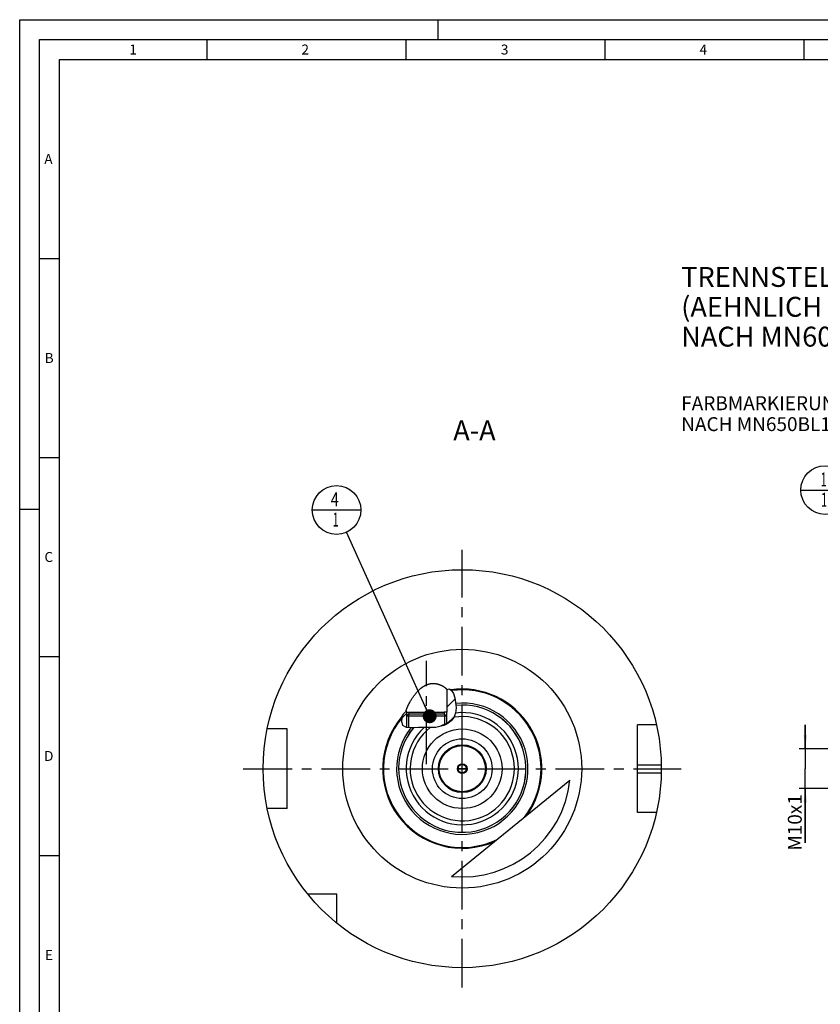
# Model space of a CAD drawing. Units: millimetres. Extents: x 0 to 594, y 0 to 420.
# Drawn here: x 0 to 201, y 173 to 420 of the extents above; entities that cross this region are included whole.
import ezdxf

# ---------------------------------------------------------------- set-up
doc = ezdxf.new("R2010")
doc.units = ezdxf.units.MM
doc.header["$LTSCALE"] = 32.67
for name, pattern in [('CENTER', [0.6, 0.375, -0.075, 0.075, -0.075]), ('DASHED', [0.2, 0.1, -0.1]), ('PHANTOM', [0.8, 0.45, -0.05, 0.1, -0.05, 0.1, -0.05])]:
    doc.linetypes.add(name, pattern=pattern)
doc.layers.get('0').update_dxf_attribs({"linetype": 'CONTINUOUS'})
for name, color, linetype in [('30299092_CL', 7, 'CONTINUOUS'), ('30384314_CL', 7, 'CONTINUOUS'), ('30512842_CL', 7, 'CONTINUOUS'), ('30942079_CL', 7, 'CONTINUOUS'), ('606332098-000-01-ED1_CL', 7, 'CONTINUOUS'), ('606332098-000-01-ED1_FORMAT', 7, 'CONTINUOUS'), ('606332098-000-01-ED1_TEXT', 7, 'CONTINUOUS'), ('606967896-000_AXIS', 7, 'CONTINUOUS'), ('606967896-000_CL', 7, 'CONTINUOUS'), ('606967896-000_DIM', 7, 'CONTINUOUS'), ('606967896-000_HATCH', 7, 'CONTINUOUS'), ('606968096-000_AXIS', 7, 'CONTINUOUS'), ('606969485-000_AXIS', 7, 'CONTINUOUS'), ('606969485-000_CL', 7, 'CONTINUOUS'), ('COLLECTION02', 7, 'CONTINUOUS'), ('COLLECTION15', 7, 'CONTINUOUS'), ('CURVES', 7, 'CONTINUOUS'), ('DRW_SKE_ED1_FADE_IN', 7, 'CONTINUOUS')]:
    doc.layers.add(name, color=color, linetype=linetype)
doc.styles.get("Standard").update_dxf_attribs({"font": 'TXT.SHX', "width": 0.7})
doc.dimstyles.new('DIMSTYLE_1', dxfattribs={"dimtxt": 3.5, "dimasz": 3.5, "dimexe": 1.5, "dimexo": 0, "dimgap": 0.875, "dimtad": 1, "dimdec": 3, "dimdsep": 46, "dimtxsty": 'STANDARD', "dimblk": '_FILLED', "dimblk1": '_FILLED', "dimblk2": '_FILLED', "dimcen": 0.09, "dimclrt": 2, "dimadec": 3, "dimazin": 2, "dimtp": 0.1, "dimtm": 0.1, "dimtfac": 1, "dimtdec": 3, "dimtofl": 0, "dimtmove": 0, "dimatfit": 3, "dimldrblk": '_FILLED', "dimfxl": 1, "dimtolj": 1, "dimarcsym": 0})
doc.dimstyles.get("Standard").update_dxf_attribs({"dimtxt": 3.5, "dimasz": 3.5, "dimexe": 1.5, "dimexo": 0, "dimtad": 1, "dimdec": 3, "dimdsep": 46, "dimtxsty": 'STANDARD', "dimblk": '_FILLED', "dimblk1": '_FILLED', "dimblk2": '_FILLED', "dimcen": 0.09, "dimclrt": 2, "dimadec": 3, "dimazin": 2, "dimtol": 1, "dimtp": 0.005, "dimtm": 0.005, "dimtfac": 1, "dimtdec": 3, "dimtofl": 0, "dimtmove": 0, "dimatfit": 3, "dimldrblk": '_FILLED', "dimfxl": 1, "dimtolj": 1, "dimarcsym": 0})

# ---------------------------------------------------------------- blocks, each defined once
blk = doc.blocks.new('_FILLED')
at = {"color": 0, "linetype": 'BYBLOCK'}
blk.add_solid([(0, 0), (-1, 0.125), (-1, -0.125)], dxfattribs=at)
blk = doc.blocks.new('*D13')
at = {"layer": '606967896-000_DIM', "color": 3, "linetype": 'CONTINUOUS'}
for p, q in [((197.34, 236.81), (197.34, 242.81)), ((197.34, 242.81), (197.34, 231.81)), ((401.54, 236.81), (195.84, 236.81)), ((197.34, 213.17), (197.34, 231.81)), ((401.54, 226.81), (195.84, 226.81)), ((197.34, 226.81), (197.34, 213.17))]:
    blk.add_line(p, q, dxfattribs=at)
at = {"layer": '606967896-000_DIM', "color": 3, "linetype": 'CONTINUOUS', "xscale": 3.5, "yscale": 3.5, "zscale": 3.5}
for p, rotation in [((197.34, 236.81), 270), ((197.34, 226.81), 90)]:
    blk.add_blockref('_FILLED', p, dxfattribs=dict(at, rotation=rotation))
at = {"layer": '606967896-000_DIM', "color": 2, "linetype": 'CONTINUOUS', "insert": (192.96, 225.42), "char_height": 3.5, "width": 18.375, "attachment_point": 3, "rotation": 90, "line_spacing_factor": 0.9}
blk.add_mtext('M10x1', dxfattribs=at)
blk = doc.blocks.new('BOM BALLOON 204_BL16', base_point=(202.34, 301.81))
at = {"layer": '606332098-000-01-ED1_CL', "color": 3, "linetype": 'CONTINUOUS'}
blk.add_line((196.21, 301.81), (208.46, 301.81), dxfattribs=at)
blk.add_circle((202.34, 301.81), 6.12, dxfattribs=at)
at = {"layer": '606332098-000-01-ED1_CL', "color": 2, "linetype": 'CONTINUOUS', "width": 0.571429}
for p in [(201.23, 302.75), (201.33, 297.64)]:
    blk.add_text('1', height=3.5, dxfattribs=at).set_placement(p)
blk = doc.blocks.new('BOM BALLOON 207_BL19', base_point=(79.59, 296.81))
at = {"layer": '606332098-000-01-ED1_CL', "color": 3, "linetype": 'CONTINUOUS'}
blk.add_line((73.47, 296.81), (85.72, 296.81), dxfattribs=at)
blk.add_circle((79.59, 296.81), 6.12, dxfattribs=at)
at = {"layer": '606332098-000-01-ED1_CL', "color": 2, "linetype": 'CONTINUOUS'}
for s, width, p in [('4', 0.785714, (78.11, 297.75)), ('1', 0.571429, (78.59, 292.64))]:
    blk.add_text(s, height=3.5, dxfattribs=dict(at, width=width)).set_placement(p)
blk = doc.blocks.new('HATCHING_BL0', base_point=(102.82, 246.95))
at = {"layer": '606967896-000_HATCH', "linetype": 'CONTINUOUS'}
h = blk.add_hatch(dxfattribs=at)
h.set_pattern_fill('default__1', color=3, scale=3, angle=45, style=0, pattern_type=0)
h.set_pattern_definition([(45, (0, 0), (-2.12132, 2.12132), [])])
edge = h.paths.add_edge_path()
edge.add_arc((111.17, 231.81), 20.19, 134.2906, 138.1495)
edge.add_line((97.07, 246.26), (97.07, 245.99))
edge.add_line((97.07, 245.99), (97.72, 245.99))
edge.add_line((97.72, 245.99), (97.72, 245.49))
edge.add_line((97.72, 245.49), (97.67, 245.49))
edge.add_line((97.67, 245.49), (97.17, 244.99))
edge.add_line((97.17, 244.99), (97.17, 242.13))
edge.add_spline(control_points=[(97.17, 242.13), (97.12, 242.14), (97.02, 242.16), (96.89, 242.2), (96.77, 242.24), (96.68, 242.28), (96.59, 242.32), (96.52, 242.37), (96.45, 242.41), (96.4, 242.46), (96.34, 242.51), (96.3, 242.56), (96.26, 242.61), (96.22, 242.67), (96.19, 242.73), (96.15, 242.79), (96.12, 242.87), (96.1, 242.96), (96.07, 243.06), (96.05, 243.18), (96.04, 243.33), (96.03, 243.5), (96.03, 243.71), (96.04, 243.97), (96.06, 244.26), (96.09, 244.6), (96.12, 244.97), (96.13, 245.18), (96.13, 245.28)], knot_values=[0, 0, 0, 0, 0.038462, 0.076923, 0.115385, 0.153846, 0.192308, 0.230769, 0.269231, 0.307692, 0.346154, 0.384615, 0.423077, 0.461538, 0.5, 0.538462, 0.576923, 0.615385, 0.653846, 0.692308, 0.730769, 0.769231, 0.807692, 0.846154, 0.884615, 0.923077, 0.961538, 1, 1, 1, 1], degree=3, periodic=0)
edge = h.paths.add_edge_path()
edge.add_arc((111.17, 231.81), 20.19, 98.8119, 101.1364)
edge.add_spline(control_points=[(108.08, 251.76), (108.12, 251.74), (108.2, 251.69), (108.3, 251.62), (108.4, 251.54), (108.49, 251.46), (108.57, 251.37), (108.66, 251.27), (108.74, 251.17), (108.82, 251.05), (108.89, 250.92), (108.97, 250.77), (109.05, 250.61), (109.12, 250.42), (109.19, 250.2), (109.26, 249.95), (109.33, 249.66), (109.4, 249.31), (109.46, 248.9), (109.49, 248.59), (109.51, 248.43)], knot_values=[0, 0, 0, 0, 0.055556, 0.111111, 0.166667, 0.222222, 0.277778, 0.333333, 0.388889, 0.444444, 0.5, 0.555556, 0.611111, 0.666667, 0.722222, 0.777778, 0.833333, 0.888889, 0.944444, 1, 1, 1, 1], degree=3, periodic=0)
edge.add_spline(control_points=[(109.51, 248.43), (109.53, 248.23), (109.57, 247.86), (109.6, 247.38), (109.61, 246.97), (109.6, 246.62), (109.58, 246.32), (109.55, 246.06), (109.51, 245.81), (109.46, 245.59), (109.41, 245.39), (109.34, 245.2), (109.27, 245.02), (109.19, 244.85), (109.11, 244.69), (109.02, 244.53), (108.91, 244.38), (108.79, 244.22), (108.65, 244.05), (108.49, 243.89), (108.32, 243.73), (108.13, 243.56), (107.92, 243.4), (107.69, 243.23), (107.44, 243.08), (107.26, 242.98), (107.17, 242.93)], knot_values=[0, 0, 0, 0, 0.041667, 0.083333, 0.125, 0.166667, 0.208333, 0.25, 0.291667, 0.333333, 0.375, 0.416667, 0.458333, 0.5, 0.541667, 0.583333, 0.625, 0.666667, 0.708333, 0.75, 0.791667, 0.833333, 0.875, 0.916667, 0.958333, 1, 1, 1, 1], degree=3, periodic=0)
edge.add_line((107.17, 242.93), (107.17, 244.99))
edge.add_line((107.17, 244.99), (106.67, 245.49))
edge.add_line((106.67, 245.49), (106.63, 245.49))
edge.add_line((106.63, 245.49), (106.63, 245.99))
edge.add_line((106.63, 245.99), (107.27, 245.99))
edge.add_line((107.27, 245.99), (107.27, 251.62))

msp = doc.modelspace()

# ---------------------------------------------------------------- linework, layer by layer
at = {"color": 3, "linetype": 'CONTINUOUS'}
for p, q in [((108.0095, 251.7521), (108.4276, 251.5133)), ((108.4276, 251.5133), (109.0111, 250.6817)), ((109.0111, 250.6817), (109.3381, 249.6083)), ((109.3381, 249.6083), (109.5107, 248.4265)), ((109.5107, 248.4265), (109.6049, 247.0622)), ((96.0325, 243.7516), (96.1313, 245.2164)), ((96.1313, 245.2164), (96.1251, 245.2719)), ((109.5023, 245.782), (109.0775, 244.6358)), ((109.6049, 247.0622), (109.5023, 245.782)), ((96.2432, 242.6322), (96.0325, 243.7516)), ((97.1495, 242.1365), (96.2432, 242.6322)), ((106.5323, 242.6322), (104.5643, 242.1777)), ((107.516, 243.1284), (106.5323, 242.6322)), ((108.4019, 243.8041), (107.516, 243.1284)), ((109.0775, 244.6358), (108.4019, 243.8041)), ((98.5606, 242.0659), (97.1495, 242.1365)), ((100.1422, 242.1448), (98.5606, 242.0659)), ((102.4889, 242.1407), (100.1422, 242.1448)), ((104.5643, 242.1777), (102.4889, 242.1407))]:
    msp.add_line(p, q, dxfattribs=at)
at = {"layer": '30299092_CL', "color": 7, "linetype": 'CONTINUOUS'}
for p, q in [((97.1746, 244.9897), (97.6746, 245.4897)), ((107.1746, 244.9897), (97.1746, 244.9897)), ((97.1746, 244.9897), (97.1746, 242.1352)), ((106.6746, 245.4897), (97.6746, 245.4897)), ((107.1746, 244.9897), (106.6746, 245.4897)), ((107.1746, 244.9897), (107.1746, 242.9562))]:
    msp.add_line(p, q, dxfattribs=at)
at = {"layer": '30299092_CL', "color": 3, "linetype": 'CONTINUOUS'}
for p, q in [((97.6746, 245.4897), (97.6746, 242.1102)), ((106.6746, 245.4897), (106.6746, 242.7039))]:
    msp.add_line(p, q, dxfattribs=at)
at = {"layer": '30384314_CL', "color": 30, "linetype": 'CONTINUOUS'}
msp.add_line((110.1746, 231.8097), (110.6796, 231.8097), dxfattribs=at)
at = {"layer": '30512842_CL', "color": 7, "linetype": 'CONTINUOUS'}
for p, q in [((111.1746, 232.9644), (110.1746, 232.3871)), ((112.1746, 232.3871), (111.1746, 232.9644)), ((110.1746, 232.3871), (110.1746, 231.2324)), ((110.1746, 231.2324), (111.1746, 230.655)), ((111.1746, 230.655), (112.1746, 231.2324)), ((112.1746, 231.2324), (112.1746, 232.3871))]:
    msp.add_line(p, q, dxfattribs=at)
for radius in [5.8, 1.2]:
    msp.add_circle((111.1746, 231.8097), radius, dxfattribs=at)
at = {"layer": '30942079_CL', "color": 7, "linetype": 'CONTINUOUS'}
for radius in [10, 6]:
    msp.add_circle((111.1746, 231.8097), radius, dxfattribs=at)
at = {"layer": '30942079_CL', "color": 9, "linetype": 'CONTINUOUS'}
msp.add_circle((111.1746, 231.8097), 7.5, dxfattribs=at)
at = {"layer": '606332098-000-01-ED1_FORMAT', "color": 3, "linetype": 'CONTINUOUS'}
for p, q in [((0, 0), (0, 420)), ((0, 420), (594, 420)), ((105, 420), (105, 415)), ((5, 5), (5, 415)), ((5, 415), (589, 415)), ((47, 415), (47, 410)), ((97, 415), (97, 410)), ((147, 415), (147, 410)), ((197, 415), (197, 410)), ((5, 360), (10, 360)), ((5, 310), (10, 310)), ((0, 297), (5, 297)), ((5, 260), (10, 260)), ((5, 210), (10, 210))]:
    msp.add_line(p, q, dxfattribs=at)
at = {"layer": '606332098-000-01-ED1_FORMAT', "color": 7, "linetype": 'CONTINUOUS'}
for p, q in [((10, 10), (10, 410)), ((10, 410), (584, 410))]:
    msp.add_line(p, q, dxfattribs=at)
at = {"layer": '606967896-000_AXIS', "color": 1, "linetype": 'CENTER'}
msp.add_line((102.1746, 232.9119), (102.1746, 258.9113), dxfattribs=at)
at = {"layer": '606967896-000_CL', "color": 7, "linetype": 'CONTINUOUS'}
for p, q in [((107.2746, 251.6215), (107.2746, 245.9897)), ((97.0746, 246.2633), (97.0746, 245.9897)), ((97.0746, 245.9897), (97.7158, 245.9886)), ((97.1746, 244.9897), (97.6746, 245.4897)), ((97.1746, 244.9897), (97.1746, 242.1352)), ((97.714, 245.9897), (106.6351, 245.9897)), ((97.7158, 245.9886), (97.7158, 245.4897)), ((97.7158, 245.9886), (106.6333, 245.9886)), ((107.2746, 245.9897), (106.6333, 245.9886)), ((106.6333, 245.9886), (106.6333, 245.4897)), ((107.1746, 244.9897), (106.6746, 245.4897)), ((107.1746, 244.9897), (107.1746, 242.9562)), ((159.9496, 242.8097), (155.1746, 242.8097)), ((155.1746, 220.8097), (155.1746, 242.8097)), ((67.1746, 241.8097), (62.1848, 241.8097)), ((67.1746, 221.8097), (67.1746, 241.8097)), ((108.4632, 204.7452), (138.2196, 228.9104)), ((67.1746, 221.8097), (62.1848, 221.8097)), ((159.9496, 220.8097), (155.1746, 220.8097)), ((79.6746, 200.3097), (72.3448, 200.3097)), ((79.6746, 192.98), (79.6746, 200.3097))]:
    msp.add_line(p, q, dxfattribs=at)
at = {"layer": '606967896-000_CL', "color": 3, "linetype": 'CONTINUOUS'}
for p, q in [((97.1746, 245.9896), (97.1746, 244.9897)), ((107.1746, 245.9896), (107.1746, 244.9897))]:
    msp.add_line(p, q, dxfattribs=at)
at = {"layer": '606967896-000_CL', "color": 9, "linetype": 'CONTINUOUS'}
for p, q in [((155.1746, 232.8097), (161.1646, 232.8097)), ((155.1746, 230.8097), (161.1646, 230.8097))]:
    msp.add_line(p, q, dxfattribs=at)
at = {"layer": '606967896-000_CL', "color": 7, "linetype": 'CONTINUOUS'}
for points in [[(100.3904, 251.6725), (100.4698, 251.7454), (100.5485, 251.8158), (100.6265, 251.8837), (100.7038, 251.9493), (100.7804, 252.0127), (100.8564, 252.0738), (100.9316, 252.1327), (101.0061, 252.1894), (101.0799, 252.244), (101.1529, 252.2965), (101.2252, 252.3471), (101.2968, 252.3956), (101.3677, 252.4423), (101.4378, 252.4871), (101.5072, 252.5301), (101.5761, 252.5714), (101.6444, 252.6111), (101.7121, 252.6491), (101.7794, 252.6857), (101.8462, 252.7208), (101.9125, 252.7544), (101.9785, 252.7867), (102.0443, 252.8177), (102.1096, 252.8474), (102.1746, 252.8756)], [(102.1746, 252.8756), (102.2402, 252.9031), (102.3056, 252.9293), (102.3707, 252.9543), (102.4356, 252.9781), (102.5003, 253.0007), (102.5647, 253.0221), (102.6289, 253.0423), (102.6928, 253.0615), (102.7566, 253.0795), (102.8203, 253.0964), (102.8837, 253.1122), (102.9471, 253.127), (103.0105, 253.1408), (103.0737, 253.1535), (103.1369, 253.1652), (103.2001, 253.1759), (103.2631, 253.1856), (103.3262, 253.1944), (103.3892, 253.2021), (103.4522, 253.2089), (103.5153, 253.2146), (103.5785, 253.2195), (103.6418, 253.2234), (103.7052, 253.2263), (103.7688, 253.2282), (103.8324, 253.2293), (103.8963, 253.2293), (103.9604, 253.2284), (104.0247, 253.2265), (104.0893, 253.2236), (104.154, 253.2198), (104.2189, 253.215), (104.284, 253.2092), (104.3494, 253.2024), (104.4149, 253.1946), (104.4807, 253.1858), (104.5467, 253.176), (104.6128, 253.1652), (104.6792, 253.1534), (104.7457, 253.1405), (104.8124, 253.1267), (104.8791, 253.1118), (104.9459, 253.096), (105.0126, 253.0791), (105.0794, 253.0613), (105.1461, 253.0425), (105.2127, 253.0228), (105.2792, 253.0021), (105.3455, 252.9805), (105.4116, 252.958), (105.4774, 252.9346), (105.5428, 252.9104), (105.6079, 252.8853), (105.6723, 252.8595), (105.7362, 252.833), (105.7994, 252.8058), (105.8617, 252.7781), (105.9232, 252.7498), (105.9838, 252.721), (106.0434, 252.6917), (106.102, 252.6621), (106.1595, 252.6321), (106.2159, 252.6018), (106.2711, 252.5713), (106.3251, 252.5405), (106.3779, 252.5096), (106.4293, 252.4786), (106.4795, 252.4475), (106.5283, 252.4164), (106.5756, 252.3854), (106.6215, 252.3544), (106.6659, 252.3236), (106.7088, 252.293), (106.7501, 252.2626), (106.7898, 252.2325), (106.828, 252.2027), (106.8647, 252.1732), (106.8875, 252.1542)], [(97.0746, 246.2633), (97.0749, 246.2789), (97.0758, 246.2958), (97.0773, 246.3138), (97.0794, 246.3331), (97.0822, 246.3535), (97.0856, 246.3752), (97.0897, 246.3982), (97.0945, 246.4225), (97.1001, 246.4482), (97.1063, 246.4753), (97.1134, 246.5038), (97.1212, 246.5338), (97.1299, 246.5653), (97.1394, 246.5983), (97.1497, 246.6331), (97.1611, 246.6695), (97.1733, 246.7077), (97.1866, 246.7477), (97.2009, 246.7895), (97.2163, 246.8332), (97.2328, 246.879), (97.2505, 246.9267), (97.2693, 246.9765), (97.2895, 247.0286), (97.3111, 247.0831), (97.3341, 247.1399), (97.3586, 247.1992), (97.3847, 247.2613), (97.4124, 247.3258), (97.4418, 247.393), (97.4728, 247.4627), (97.5056, 247.5351), (97.5402, 247.6101), (97.5767, 247.6878), (97.6152, 247.7682), (97.6557, 247.8514), (97.6983, 247.9376), (97.7432, 248.0267), (97.7903, 248.1185), (97.8396, 248.2131), (97.8911, 248.3103), (97.9449, 248.4098), (98.0008, 248.5115), (98.0589, 248.6154), (98.1192, 248.7211), (98.1816, 248.8287), (98.2463, 248.9382), (98.3131, 249.0491), (98.3821, 249.1616), (98.4533, 249.2755), (98.5263, 249.3899), (98.6011, 249.505), (98.6778, 249.6206), (98.7557, 249.7357), (98.8348, 249.8501), (98.915, 249.9639), (98.9961, 250.0764), (99.078, 250.1877), (99.1607, 250.2977), (99.2438, 250.4058), (99.3272, 250.5121), (99.4109, 250.6165), (99.4948, 250.7186), (99.5787, 250.8186), (99.6626, 250.9163), (99.7463, 251.0116), (99.8298, 251.1043), (99.9129, 251.1946), (99.9955, 251.2823), (100.0777, 251.3673), (100.1594, 251.4498), (100.2404, 251.5297), (100.3207, 251.607), (100.3904, 251.6725)], [(106.8877, 252.1542), (106.9185, 252.1281), (106.9505, 252.1), (106.9809, 252.0724), (107.0099, 252.0452), (107.0373, 252.0184), (107.0632, 251.9921), (107.0876, 251.9662), (107.1104, 251.9408), (107.1317, 251.9159), (107.1515, 251.8915), (107.1699, 251.8676), (107.1867, 251.8442), (107.202, 251.8213), (107.2159, 251.799), (107.2282, 251.7771), (107.2391, 251.7558), (107.2486, 251.735), (107.2565, 251.7148), (107.263, 251.6951), (107.2681, 251.6759), (107.2717, 251.6572), (107.2739, 251.6391), (107.2746, 251.6215)]]:
    msp.add_lwpolyline(points, dxfattribs=at)
for radius in [50, 10]:
    msp.add_circle((111.1746, 231.8097), radius, dxfattribs=at)
at = {"layer": '606967896-000_CL', "color": 9, "linetype": 'CONTINUOUS'}
msp.add_circle((111.1746, 231.8097), 30, dxfattribs=at)
at = {"layer": '606967896-000_CL', "color": 7, "linetype": 'CONTINUOUS'}
for radius, start, end in [(20.192, 99.01816, 101.136445), (20, 324.283604, 98.327231), (16, 140.051781, 95.795414), (20, 138.850313, 293.876396), (20.192, 134.290569, 138.186478), (27.2, 264.279031, 353.880969)]:
    msp.add_arc((111.1746, 231.8097), radius, start, end, dxfattribs=at)
at = {"layer": '606967896-000_CL', "color": 9, "linetype": 'CONTINUOUS'}
for radius, start, end in [(19.8, 321.983521, 97.796792), (16.5, 141.501648, 95.739509), (15.995, 140.035287, 95.795987), (14.09, 132.834415, 96.810084), (19.8, 139.617608, 296.176479), (13.095, 127.831784, 99.04085)]:
    msp.add_arc((111.1746, 231.8097), radius, start, end, dxfattribs=at)
at = {"layer": '606968096-000_AXIS', "color": 1, "linetype": 'CENTER'}
msp.add_line((56.1746, 231.8097), (166.1746, 231.8097), dxfattribs=at)
at = {"layer": '606969485-000_AXIS', "color": 1, "linetype": 'CENTER'}
msp.add_line((111.1746, 176.8097), (111.1746, 286.8097), dxfattribs=at)
at = {"layer": '606969485-000_CL', "color": 1, "linetype": 'CONTINUOUS'}
msp.add_line((111.1746, 231.8097), (111.1746, 232.0087), dxfattribs=at)
at = {"layer": 'COLLECTION02', "color": 9, "linetype": 'DASHED'}
msp.add_line((112.1748, 231.8097), (110.1744, 231.8097), dxfattribs=at)
at = {"layer": 'COLLECTION15', "color": 3, "linetype": 'CONTINUOUS'}
msp.add_arc((111.1746, 231.8097), 12, 107.030973, 116.974093, dxfattribs=at)
at = {"layer": 'CURVES', "color": 6, "linetype": 'PHANTOM'}
msp.add_line((116.6246, 231.8097), (117.1745, 231.8097), dxfattribs=at)
at = {"layer": 'DRW_SKE_ED1_FADE_IN', "color": 1, "linetype": 'CENTER'}
msp.add_line((111.1746, 224.3097), (111.1746, 239.3097), dxfattribs=at)

# ---------------------------------------------------------------- block references
msp.add_blockref('HATCHING_BL0', (102.8179, 246.9475))
at = {"layer": '606332098-000-01-ED1_CL', "color": 3, "linetype": 'CONTINUOUS'}
for name, p in [('BOM BALLOON 204_BL16', (202.3385, 301.8097)), ('BOM BALLOON 207_BL19', (79.593, 296.8097))]:
    msp.add_blockref(name, p, dxfattribs=at)

# ---------------------------------------------------------------- texts
at = {"layer": '606332098-000-01-ED1_FORMAT', "color": 2, "linetype": 'CONTINUOUS', "char_height": 2.5, "attachment_point": 1, "line_spacing_factor": 0.9}
for s, insert, width in [('1', (27.5476, 413.75), 2.857143), ('2', (70.7798, 413.75), 3.660714), ('3', (120.869, 413.75), 3.392857), ('4', (170.7798, 413.75), 3.660714), ('A', (6.1905, 386.25), 3.928571), ('B', (6.2798, 336.25), 3.660714), ('C', (6.2202, 286.25), 3.839286), ('D', (6.131, 236.25), 4.107143), ('E', (6.369, 186.25), 3.392857)]:
    msp.add_mtext(s, dxfattribs=dict(at, insert=insert, width=width))
at = {"layer": '606332098-000-01-ED1_TEXT', "color": 2, "linetype": 'CONTINUOUS', "line_spacing_factor": 0.9}
for s, insert, char_height, width, attachment_point in [('TRENNSTELLE HSK-A100\\P(AEHNLICH DIN 69893-1)\\PNACH MN609 BLATT 2-6', (166.1746, 357.8658), 5, 121.071429, 1), ('FARBMARKIERUNG IN GRUEN\\PNACH MN650BL1', (166.1746, 325.3814), 3.5, 94.375, 1), ('A-A', (119.5636, 319.3097), 5, 18.214286, 3)]:
    msp.add_mtext(s, dxfattribs=dict(at, insert=insert, char_height=char_height, width=width, attachment_point=attachment_point))

# ---------------------------------------------------------------- dimensions: what is measured, and where the dimension line sits
at = {"layer": '606967896-000_DIM', "color": 3, "linetype": 'CONTINUOUS'}
dim = msp.add_linear_dim(base=(197.3385, 236.8097), p1=(401.5385, 226.8097), p2=(401.5385, 236.8097), angle=90, text='M<>x1', dimstyle='DIMSTYLE_1', dxfattribs=at)
dim.commit()
dim.dimension.update_dxf_attribs({"geometry": '*D13', "text_midpoint": (197.3385, 219.2976), "dimtype": 160})

# ---------------------------------------------------------------- leaders
at = {"layer": '606332098-000-01-ED1_CL', "color": 3, "linetype": 'CONTINUOUS'}
msp.add_leader([(102.9835, 244.9897), (82.1129, 291.2271)], dimstyle='STANDARD', override={"dimtad": 0, "dimldrblk": 'DOT'}, dxfattribs=at)

doc.saveas('drawing.dxf')
